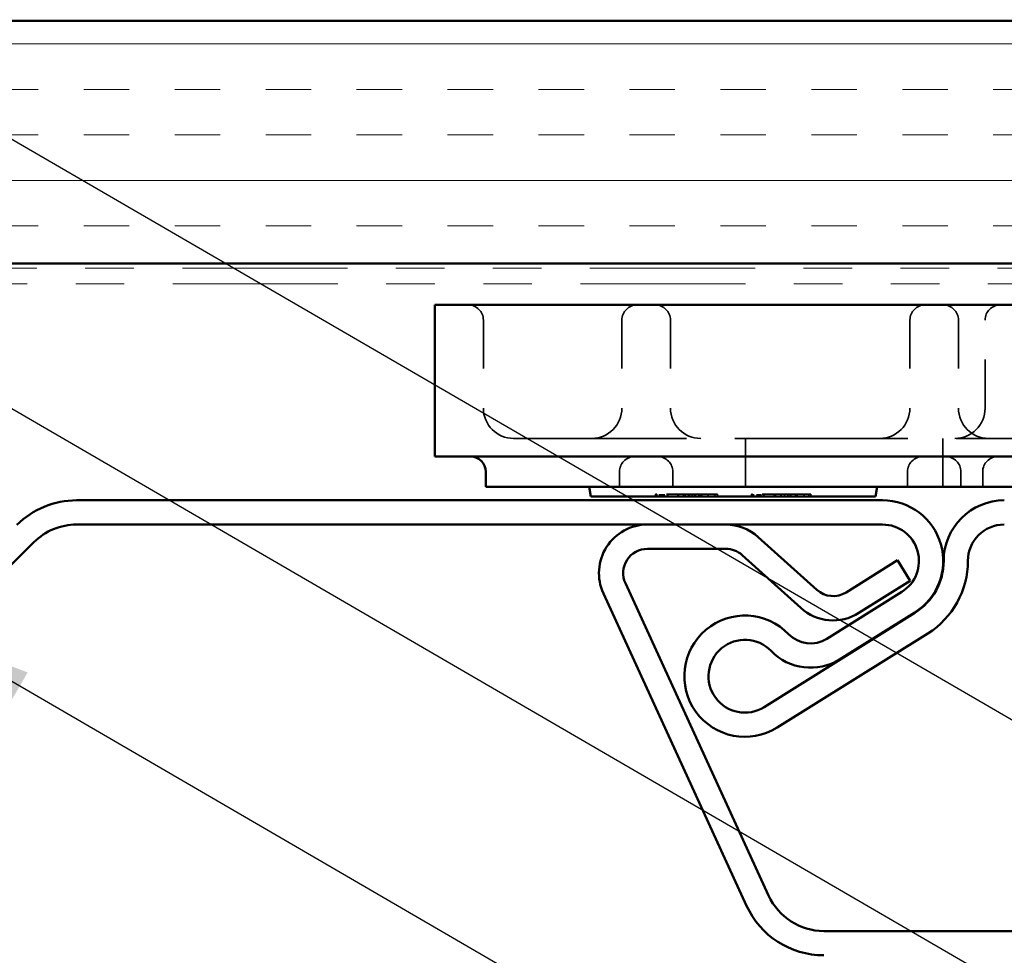
# Model space of a CAD drawing. Units: inches. Extents: x 0.6 to 33.4, y 0.6 to 21.4.
# Drawn here: x 5.3 to 7.3, y 11.9 to 13.8 of the extents above; entities that cross this region are included whole.
import ezdxf

# ---------------------------------------------------------------- set-up
doc = ezdxf.new("R2010")
doc.units = ezdxf.units.IN
doc.header["$LTSCALE"] = 2
doc.header["$MEASUREMENT"] = 0
doc.linetypes.add('DASHED', pattern=[0.2067, 0.1654, -0.0413])
doc.linetypes.add('DOUBLE_DASH_CHAIN', pattern=[1.2403, 0.6614, -0.0827, 0.1654, -0.0827, 0.1654, -0.0827])
for name, color, linetype, lineweight in [('Hatch (ANSI)', 7, 'Continuous', 18), ('Hidden (ANSI)', 7, 'DASHED', 35), ('Symbol (ANSI)', 7, 'Continuous', 25), ('Visible (ANSI)', 7, 'Continuous', 50)]:
    doc.layers.add(name, color=color, linetype=linetype, lineweight=lineweight)
doc.styles.add('Note Text (ANSI)', font='tahoma.ttf')
doc.dimstyles.new('Default (ANSI)$7', dxfattribs={"dimscale": 2, "dimtxt": 0.12, "dimasz": 0.098425, "dimexe": 0.125, "dimexo": 0.0625, "dimgap": 0.031496, "dimtad": 0, "dimtih": 1, "dimtoh": 1, "dimrnd": 1e-08, "dimzin": 4, "dimdsep": 46, "dimtxsty": 'Note Text (ANSI)', "dimcen": 0.09, "dimdle": 0.393701, "dimclrd": 256, "dimclre": 256, "dimclrt": 256, "dimadec": 0, "dimazin": 1, "dimtfac": 1, "dimtofl": 0, "dimtmove": 0, "dimatfit": 3, "dimfxl": 1, "dimtolj": 1, "dimtzin": 4, "dimlwd": -1, "dimlwe": -1, "dimarcsym": 0})

msp = doc.modelspace()

# ---------------------------------------------------------------- hatches: boundary and pattern name
at = {"layer": 'Hatch (ANSI)', "true_color": 0x804000}
h = msp.add_hatch(dxfattribs=at)
h.set_pattern_fill('INSUL', color=36, scale=0.75, style=0)
h.paths.add_polyline_path([(1.4198, 13.82914), (13.5656, 13.82914), (13.5656, 13.32914), (1.4198, 13.32914)])

# ---------------------------------------------------------------- linework, layer by layer
at = {"layer": 'Hidden (ANSI)', "color": 96, "ltscale": 0.172513, "true_color": 0x008000}
for p, q in [((6.26141, 13.21239), (6.26141, 13.03114)), ((6.54704, 13.21239), (6.54704, 13.03114)), ((6.64704, 13.21239), (6.64704, 13.03114)), ((7.14079, 13.21239), (7.14079, 13.03114)), ((7.24079, 13.21239), (7.24079, 13.03114)), ((7.29579, 13.03114), (7.29579, 13.21239))]:
    msp.add_line(p, q, dxfattribs=at)
at = {"layer": 'Hidden (ANSI)', "color": 96, "ltscale": 1.076582, "true_color": 0x008000}
msp.add_line((6.32391, 12.96864), (8.87391, 12.96864), dxfattribs=at)
at = {"layer": 'Hidden (ANSI)', "color": 96, "ltscale": 0.095135, "true_color": 0x008000}
for p, q in [((6.80204, 12.86864), (6.80204, 12.96864)), ((7.20829, 12.86864), (7.20829, 12.96864))]:
    msp.add_line(p, q, dxfattribs=at)
at = {"layer": 'Hidden (ANSI)', "color": 96, "ltscale": 0.029661, "true_color": 0x008000}
for p, q in [((6.54204, 12.86864), (6.54204, 12.89989)), ((6.65204, 12.86864), (6.65204, 12.89989)), ((7.13579, 12.86864), (7.13579, 12.89989)), ((7.24579, 12.86864), (7.24579, 12.89989)), ((7.29079, 12.86864), (7.29079, 12.89989))]:
    msp.add_line(p, q, dxfattribs=at)
at = {"layer": 'Hidden (ANSI)', "color": 96, "ltscale": 0.004662, "true_color": 0x008000}
for p, q in [((6.61636, 12.84864), (6.61636, 12.85364)), ((6.61685, 12.84864), (6.61685, 12.85364)), ((6.61889, 12.84864), (6.61889, 12.85364)), ((6.62443, 12.84864), (6.62443, 12.85364)), ((6.62803, 12.84864), (6.62803, 12.85364)), ((6.63007, 12.84864), (6.63007, 12.85364)), ((6.63075, 12.84864), (6.63075, 12.85364)), ((6.63406, 12.84864), (6.63406, 12.85364)), ((6.64077, 12.84864), (6.64077, 12.85364)), ((6.64096, 12.84864), (6.64096, 12.85364)), ((6.64184, 12.84864), (6.64184, 12.85364)), ((6.66236, 12.84864), (6.66236, 12.85364)), ((6.66362, 12.84864), (6.66362, 12.85364)), ((6.67393, 12.84864), (6.67393, 12.85364)), ((6.67723, 12.84864), (6.67723, 12.85364)), ((6.68443, 12.84864), (6.68443, 12.85364)), ((6.68618, 12.84864), (6.68618, 12.85364)), ((6.69192, 12.84864), (6.69192, 12.85364)), ((6.69202, 12.84864), (6.69202, 12.85364)), ((6.69279, 12.84864), (6.69279, 12.85364)), ((6.69707, 12.84864), (6.69707, 12.85364)), ((6.69756, 12.84864), (6.69756, 12.85364)), ((6.69892, 12.84864), (6.69892, 12.85364)), ((6.69902, 12.84864), (6.69902, 12.85364)), ((6.70534, 12.84864), (6.70534, 12.85364)), ((6.70894, 12.84864), (6.70894, 12.85364)), ((6.71147, 12.84864), (6.71147, 12.85364)), ((6.72508, 12.84864), (6.72508, 12.85364)), ((6.73889, 12.84864), (6.73889, 12.85364)), ((6.74424, 12.84864), (6.74424, 12.85364)), ((6.81394, 12.84864), (6.81394, 12.85364)), ((6.81471, 12.84864), (6.81471, 12.85364)), ((6.81646, 12.84864), (6.81646, 12.85364)), ((6.81724, 12.84864), (6.81724, 12.85364)), ((6.81831, 12.84864), (6.81831, 12.85364)), ((6.82599, 12.84864), (6.82599, 12.85364)), ((6.82794, 12.84864), (6.82794, 12.85364)), ((6.83086, 12.84864), (6.83086, 12.85364)), ((6.83358, 12.84864), (6.83358, 12.85364)), ((6.83864, 12.84864), (6.83864, 12.85364)), ((6.83941, 12.84864), (6.83941, 12.85364)), ((6.8612, 12.84864), (6.8612, 12.85364)), ((6.86363, 12.84864), (6.86363, 12.85364)), ((6.87481, 12.84864), (6.87481, 12.85364)), ((6.87569, 12.84864), (6.87569, 12.85364)), ((6.88201, 12.84864), (6.88201, 12.85364)), ((6.88911, 12.84864), (6.88911, 12.85364)), ((6.89397, 12.84864), (6.89397, 12.85364)), ((6.89523, 12.84864), (6.89523, 12.85364)), ((6.90457, 12.84864), (6.90457, 12.85364)), ((6.90651, 12.84864), (6.90651, 12.85364)), ((6.90865, 12.84864), (6.90865, 12.85364)), ((6.92266, 12.84864), (6.92266, 12.85364)), ((6.93238, 12.84864), (6.93238, 12.85364)), ((6.93646, 12.84864), (6.93646, 12.85364))]:
    msp.add_line(p, q, dxfattribs=at)
at = {"layer": 'Hidden (ANSI)', "color": 96, "ltscale": 0.114182, "true_color": 0x008000}
for p, q in [((6.73889, 12.85364), (6.61889, 12.85364)), ((6.93646, 12.85364), (6.81646, 12.85364))]:
    msp.add_line(p, q, dxfattribs=at)
at = {"layer": 'Hidden (ANSI)', "color": 96, "ltscale": 0.004994, "true_color": 0x008000}
msp.add_line((6.74424, 12.85364), (6.73889, 12.85364), dxfattribs=at)
at = {"layer": 'Hidden (ANSI)', "color": 96, "ltscale": 0.046648, "true_color": 0x008000}
for centre, start, end in [((6.23016, 13.21239), 0, 90), ((6.57829, 13.21239), 90, 180), ((6.61579, 13.21239), 0, 90), ((7.17204, 13.21239), 90, 180), ((7.20954, 13.21239), 0, 90), ((7.32704, 13.21239), 90, 180), ((6.57329, 12.89989), 90, 180), ((6.62079, 12.89989), 0, 90), ((7.16704, 12.89989), 90, 180), ((7.21454, 12.89989), 0, 90), ((7.32204, 12.89989), 90, 180)]:
    msp.add_arc(centre, 0.03125, start, end, dxfattribs=at)
at = {"layer": 'Hidden (ANSI)', "color": 96, "ltscale": 0.093397, "true_color": 0x008000}
for centre, start, end in [((6.32391, 13.03114), 180, 270), ((6.48454, 13.03114), 270, 0), ((6.70954, 13.03114), 180, 270), ((7.07829, 13.03114), 270, 0), ((7.23329, 13.03114), 270, 0), ((7.30329, 13.03114), 180, 270)]:
    msp.add_arc(centre, 0.0625, start, end, dxfattribs=at)
at = {"layer": 'Hidden (ANSI)', "color": 96, "ltscale": 0.005359, "true_color": 0x008000}
msp.add_open_spline([(6.61685, 12.85364), (6.61636, 12.85364), (6.61636, 12.85364)], degree=2, dxfattribs=at)
at = {"layer": 'Hidden (ANSI)', "color": 96, "ltscale": 0.015397, "true_color": 0x008000}
msp.add_open_spline([(6.61889, 12.85364), (6.61685, 12.85364), (6.61685, 12.85364)], degree=2, dxfattribs=at)
at = {"layer": 'Hidden (ANSI)', "color": 96, "ltscale": 0.011247, "true_color": 0x008000}
msp.add_open_spline([(6.81646, 12.85364), (6.81624, 12.85364), (6.81394, 12.85364), (6.81394, 12.85364)], degree=2, knots=[-1.1005375, -1.1005375, -1.1005375, -1, 0, 0, 0], dxfattribs=at)
at = {"layer": 'Visible (ANSI)', "color": 36, "true_color": 0x804000}
for p, q in [((1.4198, 13.82914), (13.5656, 13.82914)), ((13.5656, 13.32914), (1.4198, 13.32914))]:
    msp.add_line(p, q, dxfattribs=at)
at = {"layer": 'Visible (ANSI)', "color": 30, "linetype": 'DOUBLE_DASH_CHAIN', "lineweight": 18, "ltscale": 0.257234, "true_color": 0xff8000}
for p, q in [((13.5436, 13.31914), (1.4198, 13.31914)), ((1.4198, 13.28714), (13.5436, 13.28714))]:
    msp.add_line(p, q, dxfattribs=at)
at = {"layer": 'Visible (ANSI)', "color": 96, "true_color": 0x008000}
for p, q in [((6.16141, 13.24364), (9.03641, 13.24364)), ((6.16141, 13.24364), (6.16141, 12.93114)), ((9.03641, 12.93114), (6.16141, 12.93114)), ((6.26641, 12.86864), (6.26641, 12.89989)), ((6.26641, 12.86864), (8.93141, 12.86864)), ((6.47954, 12.86864), (6.48306, 12.84864)), ((6.54204, 12.84864), (6.48306, 12.84864)), ((6.54204, 12.84864), (7.01079, 12.84864)), ((7.06976, 12.84864), (7.01079, 12.84864)), ((7.07329, 12.86864), (7.06976, 12.84864))]:
    msp.add_line(p, q, dxfattribs=at)
at = {"layer": 'Visible (ANSI)', "color": 5, "true_color": 0x0000ff}
for p, q in [((5.42289, 12.84114), (7.08435, 12.84114)), ((5.42289, 12.79114), (7.08435, 12.79114)), ((6.76129, 12.79114), (6.59968, 12.79114)), ((4.52702, 11.95434), (5.3349, 12.75493)), ((6.94907, 12.65662), (6.8282, 12.76546)), ((6.76129, 12.74114), (6.59968, 12.74114)), ((6.91562, 12.61946), (6.79474, 12.7283)), ((7.11503, 12.71761), (7.00903, 12.65137)), ((7.14153, 12.67521), (7.11503, 12.71761)), ((6.55423, 12.6703), (6.84951, 12.02653)), ((7.14153, 12.67521), (7.03552, 12.60897)), ((6.50878, 12.64945), (6.80406, 12.00568)), ((7.1241, 12.65254), (6.96936, 12.55585)), ((6.84042, 12.41514), (7.15112, 12.60929)), ((7.15059, 12.61013), (6.99585, 12.51344)), ((6.86691, 12.37273), (7.17762, 12.56688)), ((6.96313, 11.95364), (8.40384, 11.95364))]:
    msp.add_line(p, q, dxfattribs=at)
at = {"layer": 'Visible (ANSI)', "color": 96, "true_color": 0x008000}
msp.add_arc((6.23516, 12.89989), 0.03125, 0, 90, dxfattribs=at)
at = {"layer": 'Visible (ANSI)', "color": 5, "true_color": 0x0000ff}
for centre, radius, start, end in [((5.42289, 12.66614), 0.175, 90, 134.74043), ((7.08435, 12.71614), 0.125, 302, 90), ((7.33535, 12.71614), 0.125, 90, 180), ((5.42289, 12.66614), 0.125, 90, 134.74043), ((6.59968, 12.69114), 0.1, 90, 204.63979), ((6.76129, 12.69114), 0.1, 47.99997, 90), ((7.08435, 12.71614), 0.075, 302, 90), ((7.33535, 12.71614), 0.075, 90, 180), ((6.59968, 12.69114), 0.05, 90, 204.63979), ((6.76129, 12.69114), 0.05, 47.99997, 90), ((7.08435, 12.71614), 0.126, 302, 0), ((7.08435, 12.71614), 0.176, 302, 0), ((6.98253, 12.69378), 0.05, 227.99997, 302.00008), ((6.98253, 12.69378), 0.1, 227.99997, 302.00008), ((6.80068, 12.47874), 0.125, 43.97277, 302), ((6.93597, 12.60927), 0.063, 223.97277, 302), ((6.80068, 12.47874), 0.075, 43.97277, 302), ((6.93597, 12.60927), 0.113, 223.97277, 302), ((6.96313, 12.07864), 0.125, 204.63979, 270), ((6.96313, 12.07864), 0.175, 204.63979, 270)]:
    msp.add_arc(centre, radius, start, end, dxfattribs=at)

# ---------------------------------------------------------------- leaders
at = {"layer": 'Symbol (ANSI)', "annotation_type": 0, "has_hookline": 1, "hookline_direction": 0}
for points, text_width in [([(2.75532, 15.05514), (16.08674, 7.32187), (16.28359, 7.32187)], 1.40083), ([(4.77408, 13.32914), (16.08129, 6.76455), (16.27814, 6.76455)], 2.86872), ([(5.13554, 12.55737), (16.09007, 6.1964), (16.28692, 6.1964)], 2.63984)]:
    msp.add_leader(points, dimstyle='Default (ANSI)$7', override={"dimtad": 0}, dxfattribs=dict(at, text_width=text_width))

doc.saveas('drawing.dxf')
